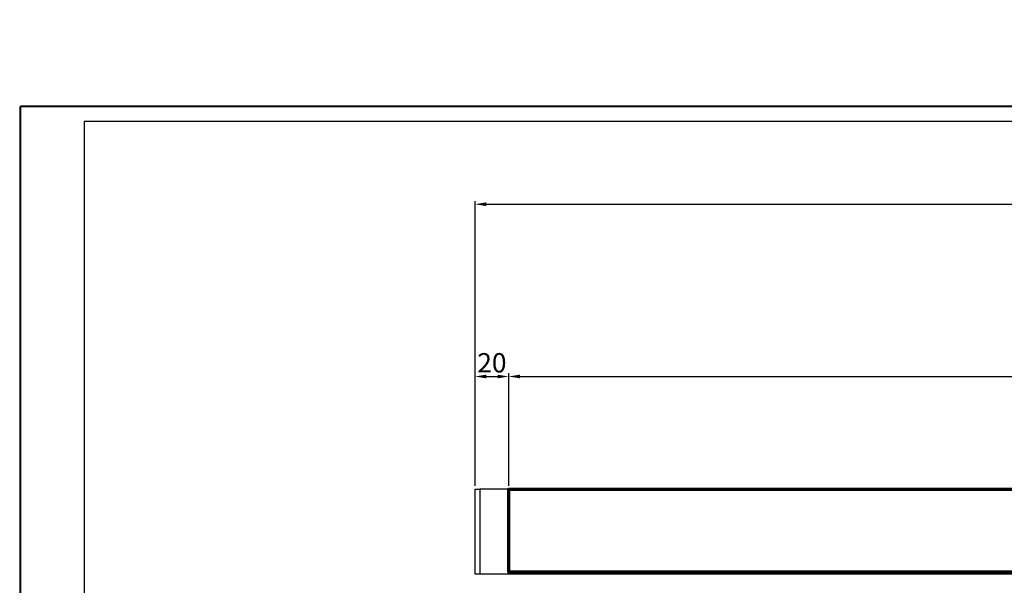
# Model space of a CAD drawing. Extents: x 2513 to 3702, y -2 to 866.
# Drawn here: x 2513 to 2819, y 690 to 866 of the extents above; entities that cross this region are included whole.
import ezdxf

# ---------------------------------------------------------------- set-up
doc = ezdxf.new("R2010")
doc.units = 0
doc.header["$MEASUREMENT"] = 0
doc.header["$PDMODE"] = 35
doc.header["$PDSIZE"] = 3
for name, color, linetype in [('01_ZRahmen', 7, 'Continuous'), ('02_Bemassung', 4, 'Continuous'), ('2', 7, 'Continuous'), ('Normteile_KS', 8, 'Continuous')]:
    doc.layers.add(name, color=color, linetype=linetype)
doc.styles.get("Standard").update_dxf_attribs({"font": 'arial.ttf'})
doc.dimstyles.new('Dorma', dxfattribs={"dimscale": 0, "dimtxt": 8, "dimasz": 3.5, "dimexe": 1, "dimexo": 1, "dimgap": 1.2, "dimtad": 1, "dimdec": 0, "dimzin": 9, "dimtxsty": 'Standard', "dimcen": 0, "dimclrd": 4, "dimclre": 4, "dimclrt": 4, "dimadec": 0, "dimazin": 2, "dimtp": 0.1, "dimtm": 0.1, "dimtfac": 1, "dimtdec": 0, "dimtmove": 0, "dimatfit": 3, "dimfxl": 0, "dimtolj": 1, "dimtzin": 0, "dimarcsym": 0})

# ---------------------------------------------------------------- blocks, each defined once
blk = doc.blocks.new('A0_ZRahmen')
at = {"layer": '01_ZRahmen', "color": 1}
blk.add_lwpolyline([(1188.8, 0.2), (1188.8, 840.8), (0.2, 840.8), (0.2, 0.2)], close=True, dxfattribs=at)
at = {"layer": '01_ZRahmen'}
blk.add_lwpolyline([(1184, 5), (1184, 836), (20, 836), (20, 5)], close=True, dxfattribs=at)
blk = doc.blocks.new('*D37')
at = {"layer": '02_Bemassung', "color": 4, "lineweight": -2, "transparency": 16777216}
for p, q in [((2664.87, 720.92), (2664.87, 755.92)), ((2668.37, 754.92), (3338.29, 754.92)), ((3341.79, 720.92), (3341.79, 755.92))]:
    blk.add_line(p, q, dxfattribs=at)
at = {"layer": '02_Bemassung', "color": 4, "transparency": 16777216}
for points in [[(2668.37, 755.5), (2668.37, 754.34), (2664.87, 754.92)], [(3338.29, 755.5), (3338.29, 754.34), (3341.79, 754.92)]]:
    blk.add_solid(points, dxfattribs=at)
at = {"layer": 'Defpoints', "color": 0, "transparency": 16777216}
for p in [(3341.79, 754.92), (2664.87, 719.92), (3341.79, 719.92)]:
    blk.add_point(p, dxfattribs=at)
at = {"layer": '02_Bemassung', "color": 4, "transparency": 16777216, "insert": (2957.48, 760.12), "char_height": 8, "attachment_point": 5}
blk.add_mtext('\\A1;L', dxfattribs=at)
blk = doc.blocks.new('*D38')
at = {"layer": '02_Bemassung', "color": 4, "lineweight": -2, "transparency": 16777216}
for p, q in [((2654.37, 720.92), (2654.37, 809.45)), ((2657.87, 808.45), (3373.29, 808.45)), ((3376.79, 718.92), (3376.79, 809.45))]:
    blk.add_line(p, q, dxfattribs=at)
at = {"layer": '02_Bemassung', "color": 4, "transparency": 16777216}
for points in [[(2657.87, 809.04), (2657.87, 807.87), (2654.37, 808.45)], [(3373.29, 809.04), (3373.29, 807.87), (3376.79, 808.45)]]:
    blk.add_solid(points, dxfattribs=at)
at = {"layer": 'Defpoints', "color": 0, "transparency": 16777216}
for p in [(3376.79, 808.45), (2654.37, 719.92), (3376.79, 717.92)]:
    blk.add_point(p, dxfattribs=at)
at = {"layer": '02_Bemassung', "color": 4, "transparency": 16777216, "insert": (2969.73, 813.79), "char_height": 8, "attachment_point": 5}
blk.add_mtext('\\A1;LV 1 / LV 2 / LV 3', dxfattribs=at)
blk = doc.blocks.new('*D115')
at = {"layer": '02_Bemassung', "color": 4, "lineweight": -2, "transparency": 16777216}
for p, q in [((2654.37, 720.92), (2654.37, 755.92)), ((2657.87, 754.92), (2661.37, 754.92)), ((2664.87, 720.92), (2664.87, 755.92))]:
    blk.add_line(p, q, dxfattribs=at)
at = {"layer": '02_Bemassung', "color": 4, "transparency": 16777216}
for points in [[(2657.87, 755.5), (2657.87, 754.34), (2654.37, 754.92)], [(2661.37, 755.5), (2661.37, 754.34), (2664.87, 754.92)]]:
    blk.add_solid(points, dxfattribs=at)
at = {"layer": 'Defpoints', "color": 0, "transparency": 16777216}
for p in [(2664.87, 754.92), (2654.37, 719.92), (2664.87, 719.92)]:
    blk.add_point(p, dxfattribs=at)
at = {"layer": '02_Bemassung', "color": 4, "transparency": 16777216, "insert": (2659.62, 759.18), "char_height": 6, "attachment_point": 5}
blk.add_mtext('\\A1;20', dxfattribs=at)

msp = doc.modelspace()

# ---------------------------------------------------------------- linework, layer by layer
at = {"layer": '01_ZRahmen', "color": 1}
msp.add_lwpolyline([(3701.43, -1.85), (3701.43, 838.75), (2512.83, 838.75), (2512.83, -1.85)], close=True, dxfattribs=at)
at = {"layer": '02_Bemassung', "color": 6, "linetype": 'Continuous', "lineweight": 70}
msp.add_lwpolyline([(3341.79, 694.13), (2664.87, 694.13), (2664.87, 719.92), (3341.79, 719.92)], close=True, dxfattribs=at)
at = {"layer": '2', "color": 1, "linetype": 'Continuous'}
for p, q in [((3375.29, 719.92), (2655.87, 719.92)), ((3375.29, 693.49), (2655.87, 693.49))]:
    msp.add_line(p, q, dxfattribs=at)
at = {"layer": '2', "color": 6, "linetype": 'Continuous'}
msp.add_line((2664.87, 693.49), (2664.87, 719.92), dxfattribs=at)
at = {"layer": 'Normteile_KS'}
msp.add_lwpolyline([(2654.37, 719.92), (2655.87, 719.92), (2655.87, 693.49), (2654.37, 693.49)], close=True, dxfattribs=at)

# ---------------------------------------------------------------- block references
at = {"layer": '01_ZRahmen'}
msp.add_blockref('A0_ZRahmen', (2512.83, -1.85), dxfattribs=at)

# ---------------------------------------------------------------- dimensions: what is measured, and where the dimension line sits
at = {"layer": '02_Bemassung'}
for base, p1, p2, text, override, picture, middle in [((3376.79, 808.45), (2654.37, 719.92), (3376.79, 717.92), 'LV 1 / LV 2 / LV 3', {"dimscale": 1}, '*D38', (2969.73, 808.45)), ((3341.79, 754.92), (2664.87, 719.92), (3341.79, 719.92), 'L', {"dimscale": 1}, '*D37', (2957.48, 754.92)), ((2664.87, 754.92), (2654.37, 719.92), (2664.87, 719.92), '20', {"dimscale": 1, "dimtxt": 6}, '*D115', (2659.62, 754.92))]:
    dim = msp.add_linear_dim(base=base, p1=p1, p2=p2, text=text, dimstyle='Dorma', override=override, dxfattribs=at)
    dim.commit()
    dim.dimension.update_dxf_attribs({"geometry": picture, "text_midpoint": middle, "dimtype": 160})

doc.saveas('drawing.dxf')
